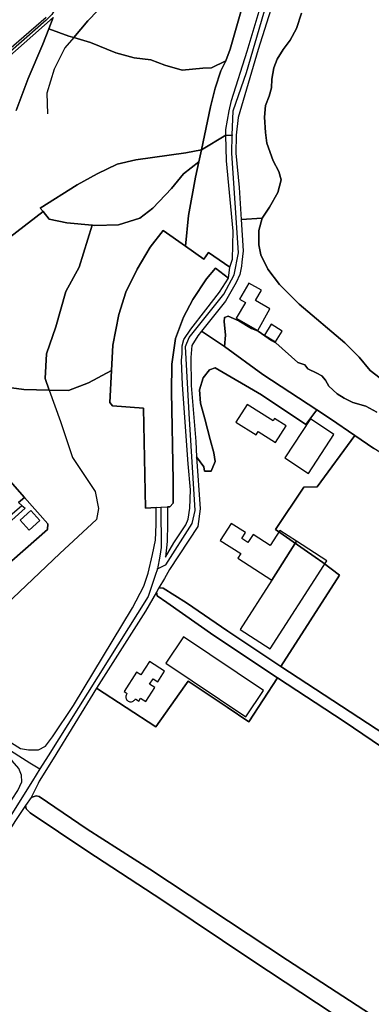
# Model space of a CAD drawing. Units: metres. Extents: x 43663 to 154329, y 406692 to 581000.
# Drawn here: x 94490 to 94669, y 476761 to 477263 of the extents above; entities that cross this region are included whole.
import ezdxf

# ---------------------------------------------------------------- set-up
doc = ezdxf.new("R2010")
doc.units = ezdxf.units.M
for name, color, linetype in [('0_TERREIN', 3, 'Continuous'), ('1_WATER', 5, 'Continuous'), ('2_GEBOUWEN', 1, 'Continuous'), ('3_WEGEN', 6, 'Continuous')]:
    doc.layers.add(name, color=color, linetype=linetype)

# ---------------------------------------------------------------- blocks, each defined once
blk = doc.blocks.new('24_oost.gml_terrain')
for points in [[(94681.187, 477073.928), (94668.196, 477083.849), (94662.528, 477090.7), (94655.206, 477098.023), (94632.059, 477117.747), (94621.903, 477127.668), (94615.998, 477135.464), (94612.455, 477142.787), (94611.51, 477147.984), (94611.51, 477155.307), (94613.164, 477161.449), (94602.442, 477160.801), (94603.489, 477144.804), (94602.796, 477139.088), (94602.544, 477137.008), (94601.697, 477132.769), (94599.946, 477128.74), (94594.514, 477119.291), (94582.21, 477103.889), (94593.938, 477096.037), (94594.41, 477101.943), (94593.702, 477108.794), (94593.938, 477110.92), (94595.848, 477111.656), (94601.176, 477109.209), (94607.772, 477105.282), (94611.078, 477103.864), (94617.858, 477099.245), (94620.042, 477098.021), (94631.257, 477088.005), (94634.8, 477086.824), (94636.454, 477084.698), (94640.942, 477082.572), (94643.539, 477081.153), (94645.429, 477079.027), (94647.082, 477075.84), (94651.334, 477072.059), (94654.877, 477069.697), (94659.365, 477067.57), (94665.977, 477065.681), (94671.647, 477062.61)], [(94506.717, 477263.775), (94504.481, 477257.98), (94514.687, 477254.289), (94517.103, 477253.592), (94524.395, 477262.188), (94534.458, 477272.674)], [(94594.707, 477203.847), (94594.664, 477206.765), (94596.334, 477216.31), (94597.528, 477221.44), (94605.566, 477246.739), (94612.651, 477270.366)], [(94603.646, 477271.462), (94596.921, 477247.719), (94594.547, 477241.783), (94592.091, 477236.582), (94589.175, 477227.833), (94586.789, 477218.289), (94582.283, 477196.284), (94594.707, 477203.847)], [(94534.458, 477272.674), (94524.395, 477262.188), (94517.103, 477253.592), (94525.686, 477251.116), (94538.59, 477245.827), (94547.897, 477243.288), (94556.359, 477242.23), (94563.551, 477239.48), (94572.435, 477236.941), (94582.95, 477238.014), (94587.381, 477238.215), (94594.547, 477241.783), (94596.921, 477247.719), (94603.646, 477271.462)], [(94430.183, 477310.086), (94374.428, 477260.975), (94347.57, 477237), (94345.554, 477234.272), (94345.554, 477232.018), (94346.266, 477230.001), (94360.309, 477214.199), (94362.273, 477211.909), (94377.118, 477196.313), (94379.244, 477194.422), (94382.078, 477193.242), (94418.215, 477190.643), (94503.007, 477263.992)], [(94618.612, 477271.19), (94611.053, 477247.568), (94600.897, 477212.841), (94599.943, 477203.923), (94599.716, 477194.653), (94601.37, 477177.172), (94602.442, 477160.801), (94613.164, 477161.449), (94616.943, 477167.118), (94621.194, 477174.677), (94622.847, 477181.055), (94621.666, 477185.308), (94618.832, 477190.741), (94615.525, 477199.835), (94614.816, 477205.268), (94614.344, 477213.064), (94614.816, 477218.97), (94616.706, 477223.694), (94617.887, 477227.946), (94618.123, 477232.434), (94619.068, 477238.104), (94620.721, 477242.592), (94623.791, 477247.553), (94627.334, 477252.278), (94630.641, 477258.183), (94633.239, 477265.979)], [(94504.481, 477257.98), (94506.717, 477263.775), (94422.258, 477189.157)], [(94487.769, 477216.391), (94493.91, 477232.691), (94501.468, 477250.172), (94504.481, 477257.98)], [(94517.103, 477253.592), (94514.687, 477254.289), (94504.481, 477257.98), (94501.468, 477250.172), (94493.91, 477232.691), (94487.769, 477216.391)], [(94474.491, 477144.247), (94501.512, 477164.85), (94500.048, 477166.664), (94518.944, 477178.475), (94529.1, 477184.145), (94539.256, 477189.105), (94548.703, 477191.231), (94574.212, 477194.775), (94582.283, 477196.284), (94586.789, 477218.289), (94589.175, 477227.833), (94592.091, 477236.582), (94594.547, 477241.783), (94587.381, 477238.215), (94582.95, 477238.014), (94572.435, 477236.941), (94563.551, 477239.48), (94556.359, 477242.23), (94547.897, 477243.288), (94538.59, 477245.827), (94525.686, 477251.116), (94517.103, 477253.592)], [(94596.66, 477136.541), (94597.969, 477140.687), (94598.437, 477154.933), (94594.901, 477190.828), (94594.707, 477203.847), (94582.283, 477196.284), (94580.885, 477190.223), (94579.101, 477182.498), (94575.654, 477162.879), (94574.011, 477147.176), (94583.413, 477140.552), (94585.775, 477144.095), (94596.66, 477136.541)], [(94580.885, 477190.223), (94582.283, 477196.284), (94574.212, 477194.775), (94548.703, 477191.231), (94539.256, 477189.105), (94529.1, 477184.145), (94518.944, 477178.475), (94500.048, 477166.664), (94501.512, 477164.85), (94504.602, 477161.023), (94513.616, 477159.167), (94526.535, 477157.971), (94527.932, 477157.842), (94539.863, 477158.107), (94550.733, 477161.553), (94557.361, 477166.591), (94566.905, 477176.665), (94573.003, 477184.089), (94580.885, 477190.223)], [(94574.011, 477147.176), (94575.654, 477162.879), (94579.101, 477182.498), (94580.885, 477190.223), (94573.003, 477184.089), (94566.905, 477176.665), (94557.361, 477166.591), (94550.733, 477161.553), (94539.863, 477158.107), (94527.932, 477157.842), (94526.535, 477157.971), (94519.823, 477136.489), (94513.035, 477124.126), (94507.945, 477106.187), (94503.339, 477092.369), (94502.611, 477079.763), (94504.692, 477073.911), (94514.49, 477073.702), (94524.672, 477077.581), (94536.387, 477083.866), (94537.12, 477096.851), (94540.191, 477112.441), (94543.733, 477123.78), (94549.402, 477135.591), (94556.015, 477146.693), (94562.628, 477155.198), (94574.011, 477147.176)], [(94526.535, 477157.971), (94513.616, 477159.167), (94504.602, 477161.023), (94501.512, 477164.85), (94474.491, 477144.247), (94461.157, 477130.186), (94450.249, 477121.944), (94446.127, 477112.247), (94445.644, 477103.52), (94450.249, 477089.944), (94450.249, 477080.731), (94449.8, 477079.811), (94491.702, 477074.187), (94504.692, 477073.911), (94502.611, 477079.763), (94503.339, 477092.369), (94507.945, 477106.187), (94513.035, 477124.126), (94519.823, 477136.489), (94526.535, 477157.971)], [(94595.931, 477130.866), (94589.318, 477136.062), (94584.831, 477130.63), (94577.745, 477120), (94573.022, 477111.023), (94569.006, 477100.157), (94567.116, 477087.164), (94566.88, 477072.991), (94567.825, 477027.872), (94567.825, 477016.297), (94566.171, 477014.408), (94564.991, 477014.34), (94564.991, 477005.903), (94564.755, 476996.691), (94563.81, 476988.659), (94568.062, 476995.982), (94574.203, 477005.195), (94575.384, 477008.03), (94576.328, 477013.699), (94576.565, 477023.031), (94575.384, 477036.26), (94572.55, 477076.654), (94572.078, 477088.938), (94572.315, 477092.6), (94572.315, 477096.38), (94573.259, 477099.687), (94576.802, 477104.884), (94584.36, 477114.805), (94591.446, 477123.782), (94595.931, 477130.866)], [(94489.071, 477016.546), (94492.022, 477019.216), (94445.819, 477071.641)], [(94593.938, 477096.037), (94582.21, 477103.889), (94580.343, 477101.574), (94577.272, 477096.613), (94576.8, 477090.472), (94577.036, 477076.298), (94579.398, 477047.715), (94579.635, 477039.802), (94583.414, 477034.841), (94583.807, 477032.483), (94587.228, 477032.483), (94589.214, 477037.445), (94588.504, 477041.933), (94586.614, 477048.784), (94584.016, 477059.179), (94581.654, 477067.211), (94581.182, 477074.061), (94583.071, 477080.204), (94586.378, 477084.22), (94589.214, 477085.165), (94612.747, 477071.47), (94635.452, 477056.27), (94641.07, 477063.76), (94613.543, 477081.863), (94593.938, 477096.037)], [(94640.133, 476988.717), (94619.924, 477002.753), (94634.361, 477024.407), (94641.126, 477024.625), (94660.327, 477050.719), (94648.028, 477059.184), (94641.07, 477063.76), (94635.452, 477056.27), (94612.747, 477071.47), (94589.214, 477085.165), (94586.378, 477084.22), (94583.071, 477080.204), (94581.182, 477074.061), (94581.654, 477067.211), (94584.016, 477059.179), (94586.614, 477048.784), (94588.504, 477041.933), (94589.214, 477037.445), (94587.228, 477032.483), (94583.807, 477032.483), (94583.414, 477034.841), (94579.635, 477039.802), (94581.489, 477013.34), (94580.419, 477004.326), (94565.936, 476982.399), (94563.302, 476977.894), (94560.515, 476973.129), (94562.76, 476972.957), (94574.57, 476965.397), (94595.684, 476951.062), (94622.735, 476933.019), (94652.568, 476979.616), (94644.065, 476985.924), (94640.133, 476988.717)], [(94536.387, 477083.866), (94524.672, 477077.581), (94514.49, 477073.702), (94504.692, 477073.911), (94491.702, 477074.187), (94449.8, 477079.811)], [(94445.819, 477071.641), (94492.022, 477019.216), (94503.951, 477005.68), (94503.715, 477002.845), (94461.673, 476965.875)], [(94480.815, 476896.883), (94490.027, 476891.213), (94494.042, 476890.505), (94499.239, 476890.505), (94502.782, 476892.394), (94506.325, 476897.119), (94516.954, 476913.183), (94547.041, 476962.91), (94552.854, 476973.895), (94555.064, 476980.606), (94557.215, 476990.145), (94558.85, 476997.399), (94559.086, 477005.431), (94559.086, 477014.006), (94553.653, 477013.698), (94552.71, 477064.723), (94536.884, 477065.904), (94535.467, 477067.558), (94536.387, 477083.866)], [(94461.673, 476965.875), (94503.715, 477002.845), (94503.951, 477005.68), (94492.022, 477019.216), (94489.071, 477016.546), (94490.751, 477015.105), (94492.377, 477013.711), (94473.668, 476997.125)], [(94869.11, 476911.3), (94764.238, 476982.762), (94725.265, 477008.394), (94696.685, 477027.765), (94669.994, 477044.065), (94660.327, 477050.719), (94641.126, 477024.625), (94634.361, 477024.407), (94619.924, 477002.753), (94640.133, 476988.717), (94644.065, 476985.924), (94652.568, 476979.616), (94622.735, 476933.019), (94724.792, 476866.179), (94761.402, 476841.846), (94789.747, 476823.538), (94802.502, 476814.798), (94804.627, 476815.034), (94845.254, 476874.447), (94869.11, 476910.119), (94869.11, 476911.3)], [(94620.961, 476927.28), (94588.505, 476948.861), (94564.648, 476965.634), (94559.689, 476968.941), (94559.335, 476970.884), (94555.584, 476964.45), (94553.654, 476961.139), (94528.779, 476922.027), (94559.012, 476902.227), (94573.817, 476923.191), (94575.475, 476925.54), (94595.257, 476912.223), (94606.359, 476904.75), (94620.961, 476927.28)], [(94654.877, 476904.921), (94620.961, 476927.28), (94606.359, 476904.75), (94595.257, 476912.223), (94575.475, 476925.54), (94573.817, 476923.191), (94559.012, 476902.227), (94528.779, 476922.027), (94506.675, 476885.861), (94499.576, 476874.493), (94498.981, 476873.296), (94495.442, 476866.176), (94498.04, 476867.122), (94499.457, 476866.65), (94524.022, 476849.995), (94555.909, 476829.679), (94626.06, 476783.259), (94693.141, 476739.674)], [(94741.562, 476846.216), (94654.877, 476904.921)], [(94490.5, 476877.512), (94489.082, 476881.055), (94485.776, 476884.835), (94484.086, 476886.131), (94478.675, 476890.279), (94470.423, 476896.174), (94466.408, 476898.773), (94465.528, 476898.773), (94463.573, 476898.773), (94461.73, 476896.698), (94461.776, 476895.084), (94460.586, 476886.745), (94456.616, 476874.436), (94450.462, 476861.63), (94442.124, 476850.114), (94419.296, 476823.907), (94401.43, 476805.145), (94390.711, 476793.034), (94375.228, 476775.166), (94366.749, 476764.35), (94359.148, 476753.326)], [(94382.068, 476760.346), (94389.626, 476771.921), (94396.004, 476780.19), (94404.035, 476789.639), (94410.412, 476797.552), (94422.222, 476811.255), (94432.851, 476824.012), (94441.827, 476833.933), (94450.802, 476845.273), (94458.689, 476857.113), (94461.516, 476851.813), (94462.611, 476849.761), (94468.28, 476845.036), (94471.208, 476843.327), (94488.61, 476869.717), (94490.736, 476874.204), (94490.5, 476877.512)], [(94681.803, 476734.476), (94608.345, 476783.022), (94562.522, 476813.733), (94523.786, 476839.01), (94494.97, 476858.381), (94492.844, 476860.507), (94492.608, 476862.16), (94487.193, 476854.014), (94477.815, 476839.157), (94474.653, 476834.146), (94459.086, 476809.483), (94445.84, 476787.33), (94434.975, 476770.675), (94432.255, 476766.166), (94428.599, 476760.106), (94430.488, 476760.343), (94431.905, 476759.871), (94535.36, 476691.835), (94571.971, 476668.684), (94614.014, 476640.69), (94664.324, 476607.853), (94666.45, 476606.907), (94668.576, 476608.562), (94669.539, 476610.004)]]:
    blk.add_lwpolyline(points)
blk = doc.blocks.new('24_oost.gml_water')
for points in [[(94633.239, 477265.979), (94630.641, 477258.183), (94627.334, 477252.278), (94623.791, 477247.553), (94620.721, 477242.592), (94619.068, 477238.104), (94618.123, 477232.434), (94617.887, 477227.946), (94616.706, 477223.694), (94614.816, 477218.97), (94614.344, 477213.064), (94614.816, 477205.268), (94615.525, 477199.835), (94618.832, 477190.741), (94621.666, 477185.308), (94622.847, 477181.055), (94621.194, 477174.677), (94616.943, 477167.118), (94613.164, 477161.449), (94611.51, 477155.307), (94611.51, 477147.984), (94612.455, 477142.787), (94615.998, 477135.464), (94621.903, 477127.668), (94632.059, 477117.747), (94655.206, 477098.023), (94662.528, 477090.7), (94668.196, 477083.849), (94681.187, 477073.928)], [(94671.647, 477062.61), (94665.977, 477065.681), (94659.365, 477067.57), (94654.877, 477069.697), (94651.334, 477072.059), (94647.082, 477075.84), (94645.429, 477079.027), (94643.539, 477081.153), (94640.942, 477082.572), (94636.454, 477084.698), (94634.8, 477086.824), (94631.257, 477088.005), (94620.042, 477098.021), (94617.858, 477099.245), (94611.078, 477103.864), (94607.772, 477105.282), (94601.176, 477109.209), (94595.848, 477111.656), (94593.938, 477110.92), (94593.702, 477108.794), (94594.41, 477101.943), (94593.938, 477096.037), (94613.543, 477081.863), (94641.07, 477063.76), (94648.028, 477059.184), (94660.327, 477050.719), (94669.994, 477044.065)], [(94593.938, 477096.037), (94582.21, 477103.889)], [(94802.502, 476814.798), (94789.747, 476823.538), (94761.402, 476841.846), (94724.792, 476866.179), (94622.735, 476933.019), (94595.684, 476951.062), (94574.57, 476965.397), (94562.76, 476972.957), (94560.515, 476973.129), (94559.335, 476970.884), (94559.689, 476968.941), (94564.648, 476965.634), (94588.505, 476948.861), (94620.961, 476927.28), (94654.877, 476904.921), (94741.562, 476846.216), (94789.099, 476814.75), (94798.486, 476808.536), (94802.502, 476814.798)], [(94732.204, 476713.702), (94693.141, 476739.674), (94626.06, 476783.259), (94555.909, 476829.679), (94524.022, 476849.995), (94499.457, 476866.65), (94498.04, 476867.122), (94495.442, 476866.176), (94492.608, 476862.16), (94492.844, 476860.507), (94494.97, 476858.381), (94523.786, 476839.01), (94562.522, 476813.733), (94608.345, 476783.022), (94681.803, 476734.476), (94728.334, 476703.175), (94736.129, 476711.798), (94734.004, 476712.506), (94732.204, 476713.702)]]:
    blk.add_lwpolyline(points)
blk = doc.blocks.new('24_oost.gml_buildings')
for points in [[(94606.312, 477128.469), (94601.638, 477120.296), (94604.585, 477118.611), (94599.98, 477110.561), (94610.853, 477104.341), (94617.107, 477115.276), (94609.704, 477119.51), (94612.729, 477124.798), (94606.312, 477128.469)], [(94617.808, 477107.463), (94614.332, 477101.959), (94619.93, 477098.424), (94623.406, 477103.928), (94617.808, 477107.463)], [(94605.563, 477066.597), (94599.799, 477057.578), (94610.056, 477051.022), (94611.161, 477052.751), (94619.913, 477047.157), (94625.376, 477055.702), (94619.474, 477059.474), (94618.672, 477058.218), (94605.563, 477066.597)], [(94637.708, 477059.179), (94624.709, 477039.322), (94636.727, 477031.454), (94649.726, 477051.311), (94637.708, 477059.179)], [(94499.901, 477007.333), (94495.258, 477012.466), (94489.848, 477007.573), (94494.49, 477002.44), (94499.901, 477007.333)], [(94602.762, 476998.207), (94604.713, 477001.224), (94597.38, 477005.964), (94591.764, 476997.275), (94602.222, 476990.515), (94600.723, 476988.196), (94618.124, 476976.948), (94630.624, 476996.837), (94622.141, 477002.32), (94617.237, 476994.734), (94608.587, 477000.325), (94605.905, 476996.175), (94602.762, 476998.207)], [(94644.601, 476984.428), (94646.139, 476986.808), (94630.624, 476996.837), (94618.124, 476976.948), (94601.894, 476951.84), (94617.158, 476941.973), (94644.601, 476984.428)], [(94613.84, 476920.73), (94573.039, 476948.182), (94564.011, 476934.763), (94604.812, 476907.311), (94613.84, 476920.73)], [(94563.4, 476930.635), (94555.685, 476935.574), (94551.282, 476928.698), (94549.061, 476930.119), (94542.747, 476920.256), (94544.374, 476919.215), (94544.272, 476919.113), (94544.02, 476918.754), (94543.835, 476918.357), (94543.722, 476917.934), (94543.684, 476917.497), (94543.722, 476917.061), (94543.835, 476916.637), (94544.02, 476916.24), (94544.272, 476915.881), (94544.582, 476915.571), (94544.941, 476915.32), (94545.338, 476915.135), (94545.761, 476915.021), (94546.198, 476914.983), (94546.634, 476915.021), (94547.058, 476915.135), (94547.455, 476915.32), (94547.814, 476915.571), (94548.124, 476915.881), (94548.375, 476916.24), (94548.523, 476916.558), (94550.333, 476915.4), (94551.213, 476916.775), (94553.814, 476915.11), (94558.415, 476922.298), (94555.781, 476923.984), (94557.554, 476926.753), (94559.938, 476925.226), (94563.4, 476930.635)]]:
    blk.add_lwpolyline(points)
blk = doc.blocks.new('24_oost.gml_roads')
for points in [[(94597.93, 477203.894), (94598.29, 477216.219), (94605.216, 477235.751), (94614.029, 477265.994), (94622.529, 477289.936), (94634.806, 477320.887), (94653.694, 477351.444), (94675.415, 477381.372), (94705.352, 477420.088), (94722.339, 477439.595), (94732.852, 477450.089), (94733.864, 477451.322)], [(94636.108, 477345.55), (94617.904, 477347.752), (94609.936, 477343.557), (94600.711, 477338.105), (94589.809, 477328.458), (94576.25, 477295.64), (94568.424, 477286.515), (94558.36, 477281.063), (94543.684, 477276.449), (94534.458, 477272.674), (94524.395, 477262.188), (94517.103, 477253.592)], [(94636.108, 477345.55), (94627.779, 477330.821), (94620.658, 477317.762), (94608.394, 477284.917), (94603.646, 477271.462), (94596.921, 477247.719), (94594.547, 477241.783)], [(94530.648, 477317.412), (94531.747, 477315.581), (94532.818, 477313.794), (94533.179, 477309.454), (94532.818, 477306.921), (94529.924, 477302.219), (94526.308, 477298.963), (94524.138, 477295.707), (94506.055, 477265.322), (94503.161, 477262.429), (94420.406, 477189.838), (94418.865, 477188.486)], [(94504.481, 477257.98), (94514.687, 477254.289), (94517.103, 477253.592)], [(94517.103, 477253.592), (94512.654, 477248.347), (94507.202, 477237.442), (94503.429, 477225.279), (94503.848, 477214.794)], [(94517.103, 477253.592), (94525.686, 477251.116), (94538.59, 477245.827), (94547.897, 477243.288), (94556.359, 477242.23), (94563.551, 477239.48), (94572.435, 477236.941), (94582.95, 477238.014), (94587.381, 477238.215)], [(94594.547, 477241.783), (94592.091, 477236.582), (94589.175, 477227.833), (94586.789, 477218.289), (94582.283, 477196.284)], [(94594.547, 477241.783), (94587.381, 477238.215)], [(94559.834, 476982.763), (94563.618, 476984.58), (94564.001, 476984.765), (94577.513, 477005.859), (94579.087, 477012.476), (94575.939, 477061.935), (94574.05, 477096.036), (94575.939, 477100.762), (94593.568, 477122.814), (94598.919, 477132.58), (94601.123, 477143.921), (94597.66, 477194.64), (94597.93, 477203.894)], [(94582.283, 477196.284), (94594.707, 477203.847), (94597.93, 477203.894)], [(94582.283, 477196.284), (94574.212, 477194.775), (94548.703, 477191.231), (94539.256, 477189.105), (94529.1, 477184.145), (94518.944, 477178.475), (94500.048, 477166.664)], [(94582.283, 477196.284), (94580.885, 477190.223)], [(94580.885, 477190.223), (94573.003, 477184.089), (94566.905, 477176.665), (94557.361, 477166.591), (94550.733, 477161.553), (94539.863, 477158.107), (94527.932, 477157.842), (94526.535, 477157.971)], [(94580.885, 477190.223), (94579.101, 477182.498), (94575.654, 477162.879), (94574.011, 477147.176)], [(94449.8, 477079.811), (94450.249, 477080.731), (94450.249, 477089.944), (94445.644, 477103.52), (94446.127, 477112.247), (94450.249, 477121.944), (94461.157, 477130.186), (94474.491, 477144.247), (94501.512, 477164.85)], [(94501.512, 477164.85), (94500.048, 477166.664)], [(94526.535, 477157.971), (94513.616, 477159.167), (94504.602, 477161.023), (94501.512, 477164.85)], [(94526.535, 477157.971), (94519.823, 477136.489), (94513.035, 477124.126), (94507.945, 477106.187), (94503.339, 477092.369), (94502.611, 477079.763), (94504.692, 477073.911)], [(94574.011, 477147.176), (94562.628, 477155.198), (94556.015, 477146.693), (94549.402, 477135.591), (94543.733, 477123.78), (94540.191, 477112.441), (94537.12, 477096.851), (94536.387, 477083.866), (94535.467, 477067.558), (94536.884, 477065.904), (94552.71, 477064.723), (94553.653, 477013.698), (94559.086, 477014.006), (94561.545, 477014.145), (94564.991, 477014.34), (94566.171, 477014.408), (94567.825, 477016.297), (94567.825, 477027.872), (94566.88, 477072.991), (94567.116, 477087.164), (94569.006, 477100.157), (94573.022, 477111.023), (94577.745, 477120), (94584.831, 477130.63), (94589.318, 477136.062), (94595.931, 477130.866), (94596.66, 477136.541), (94585.775, 477144.095), (94583.413, 477140.552), (94574.011, 477147.176)], [(94504.692, 477073.911), (94491.702, 477074.187), (94449.8, 477079.811)], [(94536.387, 477083.866), (94524.672, 477077.581), (94514.49, 477073.702), (94504.692, 477073.911)], [(94504.692, 477073.911), (94510.369, 477057.945), (94516.571, 477039.52), (94527.978, 477022.162), (94529.796, 477013.565), (94528.804, 477007.944), (94510.123, 476990.585), (94478.968, 476961.136), (94465.305, 476931.622), (94469.208, 476903.749), (94467.373, 476901.268)], [(94470.481, 476997.738), (94471.983, 476999.025), (94490.751, 477015.105)], [(94561.545, 477014.145), (94561.736, 476993.701), (94560.971, 476989.299), (94559.834, 476982.763)], [(94559.834, 476982.763), (94558.69, 476979.412), (94555.046, 476968.739), (94504.099, 476887.47), (94499.896, 476880.766)], [(94467.373, 476901.268), (94494.835, 476883.956), (94499.896, 476880.766)], [(94499.896, 476880.766), (94496.103, 476874.727), (94474.913, 476840.989), (94472.97, 476837.895)]]:
    blk.add_lwpolyline(points)
for p in [(94517.103, 477253.592), (94594.547, 477241.783), (94597.93, 477203.894), (94582.283, 477196.284), (94580.885, 477190.223), (94501.512, 477164.85), (94526.535, 477157.971), (94504.692, 477073.911), (94559.834, 476982.763), (94499.896, 476880.766)]:
    blk.add_point(p)

msp = doc.modelspace()

# ---------------------------------------------------------------- block references
at = {"layer": '0_TERREIN'}
msp.add_blockref('24_oost.gml_terrain', (0, 0), dxfattribs=at)
at = {"layer": '1_WATER'}
msp.add_blockref('24_oost.gml_water', (0, 0), dxfattribs=at)
at = {"layer": '2_GEBOUWEN'}
msp.add_blockref('24_oost.gml_buildings', (0, 0), dxfattribs=at)
at = {"layer": '3_WEGEN'}
msp.add_blockref('24_oost.gml_roads', (0, 0), dxfattribs=at)

doc.saveas('drawing.dxf')
